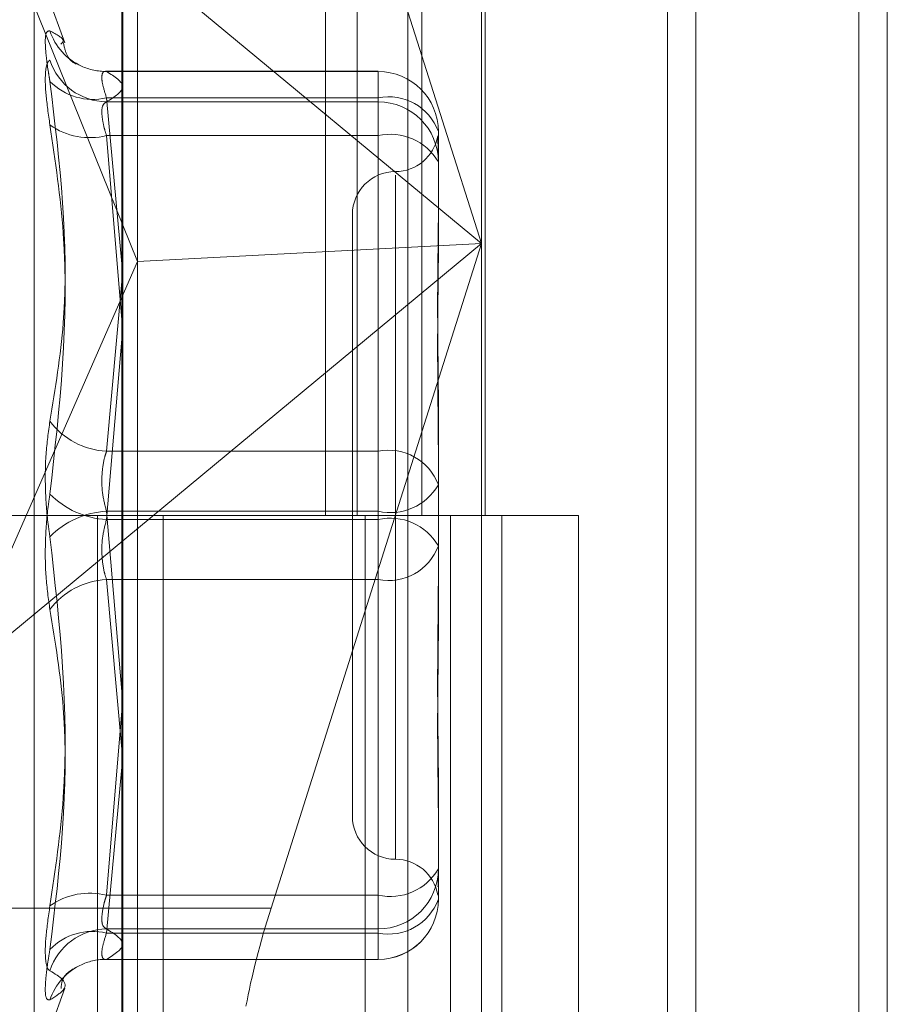
# Model space of a CAD drawing. Units: inches. Extents: x 0 to 23.4, y 0 to 16.5.
# Drawn here: x 11.9 to 11.9, y 8.7 to 8.7 of the extents above; entities that cross this region are included whole.
import ezdxf

# ---------------------------------------------------------------- set-up
doc = ezdxf.new("R2010")
doc.units = ezdxf.units.IN
doc.header["$MEASUREMENT"] = 0
doc.linetypes.add('HIDDEN', pattern=[0.07500000000000001, 0.05, -0.025])

msp = doc.modelspace()

# ---------------------------------------------------------------- linework, layer by layer
at = {"color": 7, "linetype": 'Continuous', "lineweight": 15}
for p, q in [((11.9200663837, 11.939229752), (11.9200663837, 5.4073570248)), ((11.928039111, 11.939229752), (11.928039111, 5.4073570248)), ((11.8961645952, 11.855580467), (11.8961645952, 5.4910063098)), ((11.9188845655, 11.818179752), (11.9188845655, 5.5284070248)), ((11.9023762052, 8.6569439917), (11.906542641, 8.6701066645))]:
    msp.add_line(p, q, dxfattribs=at)
at = {"color": 7, "linetype": 'HIDDEN', "lineweight": 0}
for p, q in [((11.9268572928, 5.4073570248), (11.9268572928, 11.939229752)), ((11.928039111, 11.939229752), (11.928039111, 5.4073570248)), ((11.9188845655, 5.5284070248), (11.9188845655, 11.818179752)), ((11.8949373225, 11.8096570248), (11.8949373225, 5.536929752)), ((11.9143132932, 5.536929752), (11.9143132932, 11.8096570247)), ((11.9143845655, 11.8096570247), (11.9143845655, 5.536929752)), ((11.9196524558, 5.536929752), (11.9196524558, 11.8096570247)), ((11.9046405865, 8.7187479338), (11.9046405865, 8.6732933883)), ((11.9059583033, 8.7187479338), (11.9059583033, 8.6732933883)), ((11.9086620324, 8.7187479338), (11.9086620324, 8.6732933883)), ((11.9112974659, 8.7187479338), (11.9112974659, 8.6732933883)), ((11.9111338865, 8.7150804851), (11.9111338865, 8.6846114035)), ((11.8962048472, 8.6446354141), (11.8962048472, 8.7142501921)), ((11.8968174943, 8.6838646219), (11.8968174943, 8.7139174248)), ((11.908070651, 8.7136790607), (11.908070651, 8.6440642827)), ((11.9111338865, 8.6846114035), (11.9023762052, 8.7122788153)), ((11.8891552146, 8.7028265779), (11.9111338865, 8.6846114035)), ((11.8891552146, 8.7028265779), (11.8968174943, 8.6838646219)), ((11.89379459, 8.6929741231), (11.892507523, 8.6965103106)), ((11.892507523, 8.650104868), (11.892507523, 8.6964819088)), ((11.9068389689, 8.6917832557), (11.8954802881, 8.6917832557)), ((11.8955249205, 8.691776879), (11.9068389689, 8.691776879)), ((11.9068389689, 8.6906820865), (11.9068389689, 8.6917788165)), ((11.9068389689, 8.691776879), (11.9068389689, 8.6905097839)), ((11.9068389689, 8.6906820865), (11.8955249205, 8.6906820865)), ((11.8955249205, 8.6906820865), (11.8961645952, 8.6837713864)), ((11.9068389689, 8.6905097839), (11.8955249205, 8.6905097839)), ((11.9068389689, 8.675964683), (11.9068389689, 8.6906820865)), ((11.9068389689, 8.6891055844), (11.9068389689, 8.6905097839)), ((11.9093443375, 8.689277887), (11.9093443375, 8.685851513)), ((11.8955249205, 8.6891055844), (11.9068389689, 8.6891055844)), ((11.8961645952, 8.6814326609), (11.8955249205, 8.6891055844)), ((11.9068389689, 8.6891055844), (11.9068389689, 8.6731210858)), ((11.9075547885, 8.6874571304), (11.9075547885, 8.6589770807)), ((11.9057652394, 8.6858202316), (11.9057652394, 8.6607665452)), ((11.9093443375, 8.685851513), (11.9093443375, 8.6842894241)), ((11.9111338865, 8.6846114035), (11.8891552146, 8.6663962291)), ((11.9111338865, 8.6846114035), (11.8968174943, 8.6838646219)), ((11.906542641, 8.6701066645), (11.9111338865, 8.6846114035)), ((11.9111338865, 8.6846114035), (11.9111338865, 8.6454657071)), ((11.8891552146, 8.6663962291), (11.8968174943, 8.6838646219)), ((11.8968174943, 8.6452537471), (11.8968174943, 8.6838646219)), ((11.8961645952, 8.683029372), (11.8955249205, 8.675964683)), ((11.8955249205, 8.6731210858), (11.8961645952, 8.6806267628)), ((11.9093443375, 8.6779868575), (11.9093443375, 8.6745604835)), ((11.8955249205, 8.675964683), (11.9068389689, 8.675964683)), ((11.9068389689, 8.675964683), (11.9068389689, 8.673465691)), ((11.9093443375, 8.6745604835), (11.9093443375, 8.6708391158)), ((11.8949373225, 8.6732933884), (11.8892555043, 8.6732933884)), ((11.9086620324, 8.6732933883), (11.8949373225, 8.6732933883)), ((11.8951525206, 8.6732933884), (11.8951525206, 8.6278388429)), ((11.8951525206, 8.6732933884), (11.9093241911, 8.6732933884)), ((11.9068389689, 8.673465691), (11.8955249205, 8.673465691)), ((11.8955249205, 8.673465691), (11.8961645952, 8.665960014)), ((11.8978858306, 8.6732933884), (11.8978858306, 8.6278388429)), ((11.9063009588, 8.6278388429), (11.9063009588, 8.6732933884)), ((11.9068389689, 8.6574811924), (11.9068389689, 8.673465691)), ((11.9093241911, 8.6732933884), (11.9098448958, 8.6732933883)), ((11.9098448958, 8.6732933883), (11.9098448958, 8.6278388429)), ((11.9151840584, 8.6732933883), (11.9098448958, 8.6732933883)), ((11.911982777, 8.6278388429), (11.911982777, 8.6732933884)), ((11.9151840584, 8.6278388429), (11.9151840584, 8.6732933883)), ((11.9068389689, 8.6731210858), (11.8955249205, 8.6731210858)), ((11.9068389689, 8.6706220938), (11.9068389689, 8.6731210858)), ((11.9093443375, 8.6708391158), (11.9093443375, 8.6685999193)), ((11.8955249205, 8.6706220938), (11.9068389689, 8.6706220938)), ((11.8961645952, 8.6635574048), (11.8955249205, 8.6706220938)), ((11.9068389689, 8.6706220938), (11.9068389689, 8.6559046903)), ((11.8961645952, 8.6651541159), (11.8955249205, 8.6574811924)), ((11.8955249205, 8.6559046903), (11.8961645952, 8.6628153905)), ((11.9093443375, 8.6622973527), (11.9093443375, 8.6585759849)), ((11.9093443375, 8.6585759849), (11.9093443375, 8.6582809912)), ((11.9093443375, 8.6582809912), (11.9093443375, 8.6576038835)), ((11.8955249205, 8.6574811924), (11.9068389689, 8.6574811924)), ((11.9068389689, 8.6574811924), (11.9068389689, 8.6560769929)), ((11.9093443375, 8.6576038835), (11.9093443375, 8.6573088898)), ((11.8961645952, 8.6569439917), (11.8861632584, 8.6569439917)), ((11.9068389689, 8.6560769929), (11.8955249205, 8.6560769929)), ((11.9068389689, 8.6548098978), (11.9068389689, 8.6560769929)), ((11.9068389689, 8.6559046903), (11.8955249205, 8.6559046903)), ((11.9068389689, 8.6559046903), (11.9068389689, 8.6548079603)), ((11.8954802881, 8.6548035211), (11.9068389689, 8.6548035211)), ((11.8955249205, 8.6548098978), (11.9068389689, 8.6548098978)), ((11.892507523, 8.6500764662), (11.89379459, 8.6536126537))]:
    msp.add_line(p, q, dxfattribs=at)
at = {"color": 8, "linetype": 'Continuous', "lineweight": 15}
msp.add_line((11.9023762052, 8.6569439917), (11.8961645952, 8.6569439917), dxfattribs=at)
at = {"color": 7, "linetype": 'HIDDEN', "lineweight": 0}
for centre, radius, start, end in [((11.8955051139, 8.6942305589), 0.0024559005297613, 198.0926544889, 245.3834982423), ((11.8955618381, 8.6930225375), 0.0025130247233973, 197.9138037626, 269.1582640608), ((11.8954986721, 8.6942239412), 0.0024472029140702, 245.456072522, 270.6145579762), ((11.9068421531, 8.6892746946), 0.0025021864329395, 0.0730999527, 90.0729139001), ((11.8949463213, 8.6930930234), 0.0024793938306275, 224.2605101882, 283.4951568959), ((11.9072685559, 8.688511419), 0.0022127680312976, 20.2663183457, 101.1944965315), ((11.9068421531, 8.6880075995), 0.0025021864329525, 0.0730999529, 90.0729138997), ((11.8948304861, 8.6918885057), 0.0028682555644965, 234.6412684417, 284.0111293775), ((11.9073457108, 8.6868511426), 0.0023106914816305, 30.1232940012, 102.6681071277), ((11.9075547885, 8.6893993297), 0.0017895490336439, 270, 350.0509204483), ((11.9075547885, 8.6858202316), 0.0017895490336439, 90, 180), ((11.8956802473, 8.6791034214), 0.0031425793176628, 217.0052151849, 267.166913027), ((11.9072685559, 8.6737940155), 0.0022127680313161, 20.2663183459, 101.194496531), ((11.9073457108, 8.6757201328), 0.0023106914816304, 257.3318928722, 329.8767059986), ((11.8957172679, 8.6766944686), 0.0035785558738196, 224.6319393205, 266.9188655432), ((11.8957172679, 8.6698923082), 0.0035785558737958, 93.0811344566, 135.3680606796), ((11.9073457108, 8.670866644), 0.0023106914816183, 30.1232940011, 102.668107128), ((11.9072685559, 8.6727927613), 0.0022127680313171, 258.8055034691, 339.7336816541), ((11.8956802473, 8.6674833555), 0.0031425793176477, 92.8330869729, 142.9947848152), ((11.9075547885, 8.6607665452), 0.0017895490336439, 180, 270), ((11.9075547885, 8.6571874471), 0.0017895490336439, 9.9608352374, 90), ((11.9073457108, 8.6597356342), 0.0023106914816125, 257.3318928719, 329.8767059991), ((11.9068421531, 8.6585791773), 0.0025021864329401, 269.9270861, 359.9269000475), ((11.8948304861, 8.6546982711), 0.0028682555644635, 75.9888706222, 125.3587315586), ((11.9068421531, 8.6573120822), 0.0025021864329377, 269.9270860999, 359.9269000473), ((11.9072685559, 8.6580753578), 0.002212768031322, 258.8055034691, 339.7336816539), ((11.9068389689, 8.6573088898), 0.0025053686471015, 270, 0), ((11.8955618381, 8.6535642394), 0.0025130247233812, 90.841735939, 162.0861962377), ((11.8949463213, 8.6534937534), 0.0024793938306238, 76.504843104, 135.7394898119), ((11.895504953, 8.652356311), 0.0024557186335876, 113.9377747928, 161.9082434722), ((11.8954986865, 8.6523626977), 0.002447340671966, 89.3858141288, 113.8643552914)]:
    msp.add_arc(centre, radius, start, end, dxfattribs=at)
at = {"color": 7, "linetype": 'Continuous', "lineweight": 15}
msp.add_ellipse((11.9036724085, 8.6564336026), major_axis=(0.002242745720511863, 0.007146090512346603), ratio=0.1855438757, start_param=1.557600253211908, end_param=2.152592704860304, dxfattribs=at)
at = {"color": 7, "linetype": 'HIDDEN', "lineweight": 0}
for points, knots in [([(11.89317064403528, 8.693467867801447), (11.89310659532643, 8.693464257975904), (11.89297844933112, 8.693457035586954), (11.89296480762931, 8.692816885187522), (11.89305494303226, 8.692029789047462), (11.89314828738075, 8.691491519729077), (11.89317064403528, 8.69136260028843)], [0, 0, 0, 0, 0.3031799493542393, 0.6065898448028963, 0.905775388972311, 0.9999999999999999, 0.9999999999999999, 0.9999999999999999, 0.9999999999999999]), ([(11.89317064403528, 8.693467867801447), (11.89344554583017, 8.693321088362676), (11.89383837281263, 8.693111344646585), (11.89367382440466, 8.692958171131723), (11.89362442758942, 8.692912189016752)], [0, 0, 0, 0, 0.6998037486325804, 1, 1, 1, 1]), ([(11.89420758968724, 8.692117837046409), (11.89423109779032, 8.692109237250897), (11.8943602681432, 8.692061983815895), (11.89391532297593, 8.692162197758789), (11.89376152224015, 8.692819287188673), (11.89371747621019, 8.693007466917281)], [0, 0, 0, 0, 0.1370143470386731, 0.752854940925013, 1, 1, 1, 1]), ([(11.89317064403528, 8.689549314731444), (11.89310659532642, 8.689991030311736), (11.89297844933112, 8.69087479649042), (11.89296480762931, 8.691795198534528), (11.89305494303226, 8.69217862650255), (11.89314828738075, 8.692235858972483), (11.89317064403528, 8.69224956656784)], [0, 0, 0, 0, 0.3031799493570597, 0.6065898448018553, 0.9057753889704387, 1, 1, 1, 1]), ([(11.89552492046531, 8.69177687904686), (11.89549096132674, 8.691780255208911), (11.89539369251658, 8.691789925515039), (11.89531660941347, 8.691640340239355), (11.89534208640947, 8.69126198828571), (11.89546401467986, 8.690875263719226), (11.89552492046531, 8.690682086506106)], [0, 0, 0, 0, 0.1488797913298184, 0.4264348497948642, 0.7134919090671646, 0.9999999999999999, 0.9999999999999999, 0.9999999999999999, 0.9999999999999999]), ([(11.89552492046531, 8.690509783920286), (11.89585930601663, 8.690718633006123), (11.89653548506275, 8.691140957999199), (11.89586422667604, 8.691563362799062), (11.89552492046531, 8.691776879046861)], [0, 0, 0, 0, 0.4945222027127206, 1, 1, 1, 1]), ([(11.89317064403528, 8.677211941474896), (11.89339261925813, 8.678573761388067), (11.89415090747361, 8.683225866152364), (11.89357673667206, 8.68799180455039), (11.89317064403528, 8.69136260028843)], [0, 0, 0, 0, 0.2927319959826494, 1, 1, 1, 1]), ([(11.89552492046531, 8.689105584430024), (11.89549096132673, 8.689217532804273), (11.89539369251658, 8.689538185377264), (11.89531660941347, 8.690000648455834), (11.89534208640947, 8.690394560620607), (11.89546401467986, 8.69047140066867), (11.89552492046531, 8.690509783920286)], [0, 0, 0, 0, 0.1488797913319252, 0.4264348497907328, 0.713491909066767, 1, 1, 1, 1]), ([(11.89317064403528, 8.689549314731444), (11.89339261925813, 8.688046087103624), (11.89415090747363, 8.68291092030106), (11.89357673667207, 8.677797156324806), (11.89317064403529, 8.674180354684305)], [0, 0, 0, 0, 0.2927319959830867, 1, 1, 1, 1]), ([(11.90931408551438, 8.689031513304679), (11.9093221380856, 8.688906740883311), (11.90933274831565, 8.688742338227463), (11.90934428332665, 8.688399983616437), (11.9093443356359, 8.688309029838383), (11.9093443375017, 8.688305785623088)], [0, 0, 0, 0, 0.7522369672031773, 0.9911625812840924, 1, 1, 1, 1]), ([(11.90934433750171, 8.68898289328204), (11.90934433592972, 8.688984170911976), (11.90934428185106, 8.689028123136543), (11.90933896024539, 8.68902776278381), (11.9093337933314, 8.689027412906029)], [0, 0, 0, 0, 0.0290686068242983, 1, 1, 1, 1]), ([(11.90934433750171, 8.677986857538297), (11.90934433529994, 8.677999603454065), (11.90934414569527, 8.679097214291394), (11.90931893485113, 8.680500777738018), (11.90931006313076, 8.682825104809478), (11.90933391930511, 8.684378019309909), (11.90934427969992, 8.685555060808912), (11.909344335511, 8.685841303080691), (11.90934433750171, 8.685851513009029)], [0, 0, 0, 0, 0.0044186914456859, 0.3805143314237452, 0.5000020268404792, 0.876118985776644, 0.995581308554753, 1, 1, 1, 1]), ([(11.90934433750171, 8.684289424148647), (11.90934433529994, 8.684277946695877), (11.90934414569529, 8.683289569181618), (11.90931893485111, 8.681932655302996), (11.90931006313076, 8.679465110733387), (11.90933391930509, 8.677651499993948), (11.90934427969994, 8.67613833043748), (11.909344335511, 8.675761115824713), (11.90934433750171, 8.675747661018962)], [0, 0, 0, 0, 0.0044186914461368, 0.3805143314236524, 0.5000020268401035, 0.8761189857768747, 0.9955813085544055, 1, 1, 1, 1]), ([(11.89317064403528, 8.677211941474896), (11.89310659532642, 8.676766616069065), (11.89297844933112, 8.675875627501439), (11.89296480762931, 8.67431507505788), (11.89305494303226, 8.67314455094981), (11.89314828738075, 8.672549049161496), (11.89317064403528, 8.67240642212549)], [0, 0, 0, 0, 0.3031799493563214, 0.6065898448034108, 0.905775388971935, 1, 1, 1, 1]), ([(11.89552492046531, 8.67596468302173), (11.89549096132673, 8.675856110809535), (11.89539369251658, 8.675545128542666), (11.89531660941347, 8.674933080188413), (11.89534208640947, 8.674160816070001), (11.89546401467986, 8.673697251455454), (11.89552492046531, 8.673465690990719)], [0, 0, 0, 0, 0.148879791331933, 0.4264348497929705, 0.7134919090679464, 1, 1, 1, 1]), ([(11.89317064403529, 8.669374835334896), (11.89310659532643, 8.669820160740727), (11.89297844933112, 8.670711149308353), (11.89296480762931, 8.672271701751912), (11.89305494303226, 8.673442225859983), (11.89314828738076, 8.674037727648297), (11.89317064403529, 8.674180354684305)], [0, 0, 0, 0, 0.3031799493562117, 0.6065898448025036, 0.90577538897146, 1, 1, 1, 1]), ([(11.89552492046532, 8.67062209378806), (11.89549096132674, 8.670730666000255), (11.89539369251659, 8.671041648267122), (11.89531660941348, 8.671653696621378), (11.89534208640947, 8.672425960739789), (11.89546401467987, 8.672889525354341), (11.89552492046532, 8.673121085819075)], [0, 0, 0, 0, 0.1488797913313401, 0.4264348497908715, 0.7134919090700618, 1, 1, 1, 1]), ([(11.89317064403529, 8.657037462078351), (11.89339261925813, 8.658540689706172), (11.8941509074736, 8.663675856508737), (11.89357673667205, 8.66878962048499), (11.89317064403528, 8.67240642212549)], [0, 0, 0, 0, 0.2927319959828476, 1, 1, 1, 1]), ([(11.90934433750171, 8.662297352661154), (11.90934433529994, 8.662308830113925), (11.90934414569528, 8.663297207628217), (11.90931893485112, 8.6646541215068), (11.90931006313076, 8.667121666076415), (11.9093339193051, 8.668935276815864), (11.90934427969991, 8.670448446372319), (11.90934433551099, 8.670825660985095), (11.90934433750171, 8.670839115790844)], [0, 0, 0, 0, 0.0044186914457022, 0.3805143314234704, 0.5000020268399317, 0.8761189857770716, 0.9955813085544696, 1, 1, 1, 1]), ([(11.89317064403529, 8.669374835334896), (11.89339261925813, 8.668013015421723), (11.89415090747361, 8.663360910657431), (11.89357673667206, 8.658594972259404), (11.89317064403529, 8.655224176521365)], [0, 0, 0, 0, 0.2927319959831019, 1, 1, 1, 1]), ([(11.90934433750171, 8.668599919271507), (11.90934433529995, 8.668587173355737), (11.90934414569528, 8.667489562518412), (11.90931893485111, 8.666085999071777), (11.90931006313075, 8.663761672000316), (11.9093339193051, 8.662208757499995), (11.90934427969991, 8.661031716000828), (11.90934433551099, 8.660745473729113), (11.90934433750171, 8.660735263800778)], [0, 0, 0, 0, 0.0044186914460555, 0.380514331423517, 0.5000020268411205, 0.8761189857772906, 0.995581308554348, 1, 1, 1, 1]), ([(11.90932817174979, 8.657826946581357), (11.90933163318976, 8.657883326802711), (11.9093376626254, 8.657981534750697), (11.90934428358754, 8.658186848654251), (11.90934433564489, 8.658277748881513), (11.90934433750172, 8.658280991186713)], [0, 0, 0, 0, 0.5651864761129145, 0.9844907081987353, 1, 1, 1, 1]), ([(11.89552492046532, 8.657481192379771), (11.89549096132674, 8.65736924400552), (11.89539369251659, 8.657048591432526), (11.89531660941348, 8.656586128353956), (11.89534208640948, 8.656192216189188), (11.89546401467987, 8.656115376141122), (11.89552492046532, 8.656076992889506)], [0, 0, 0, 0, 0.1488797913319026, 0.4264348497911679, 0.7134919090711324, 1, 1, 1, 1]), ([(11.90933068583722, 8.657547351554015), (11.90932497005073, 8.657506790306249), (11.90931921361041, 8.657465940564455), (11.90931745761745, 8.657496744633242), (11.90931744521606, 8.657496962181492)], [0, 0, 0, 0, 0.992937678113756, 1, 1, 1, 1]), ([(11.89317064403529, 8.657037462078351), (11.89310659532643, 8.656595746498061), (11.89297844933113, 8.65571198031938), (11.89296480762932, 8.654791578275253), (11.89305494303227, 8.65440815030725), (11.89314828738076, 8.654350917837311), (11.89317064403529, 8.65433721024195)], [0, 0, 0, 0, 0.3031799493571568, 0.6065898448031349, 0.9057753889710352, 1, 1, 1, 1]), ([(11.89552492046532, 8.656076992889506), (11.89585930601663, 8.655868143803673), (11.89653548506275, 8.655445818810604), (11.89586422667604, 8.655023414010735), (11.89552492046531, 8.654809897762934)], [0, 0, 0, 0, 0.4945222027134628, 1, 1, 1, 1]), ([(11.89552492046531, 8.654809897762934), (11.89549096132674, 8.654806521600882), (11.89539369251658, 8.654796851294758), (11.89531660941347, 8.654946436570446), (11.89534208640947, 8.65532478852408), (11.89546401467987, 8.655711513090568), (11.89552492046531, 8.65590469030369)], [0, 0, 0, 0, 0.1488797913312961, 0.4264348497921757, 0.7134919090672306, 1, 1, 1, 1]), ([(11.89317064403529, 8.653118909008352), (11.89310659532643, 8.653122518833893), (11.89297844933112, 8.653129741222834), (11.89296480762931, 8.653769891622268), (11.89305494303226, 8.654556987762332), (11.89314828738076, 8.655095257080717), (11.89317064403529, 8.655224176521365)], [0, 0, 0, 0, 0.3031799493559368, 0.6065898448014537, 0.9057753889710618, 1, 1, 1, 1]), ([(11.8936381211419, 8.653595571425717), (11.89363781671651, 8.653622660143462), (11.89363200362365, 8.654139927215772), (11.89427628660666, 8.654475119345921), (11.89422935004376, 8.654463236561753), (11.89421222021086, 8.654458899855044)], [0, 0, 0, 0, 0.0339045062888144, 0.6474165691880237, 1, 1, 1, 1]), ([(11.89317064403529, 8.653118909008352), (11.89339261925813, 8.653260316722998), (11.89415090747362, 8.653743378761263), (11.89357673667207, 8.65409120433949), (11.89317064403529, 8.65433721024195)], [0, 0, 0, 0, 0.292731995982963, 1, 1, 1, 1])]:
    msp.add_open_spline(points, degree=3, knots=knots, dxfattribs=at)

doc.saveas('drawing.dxf')
